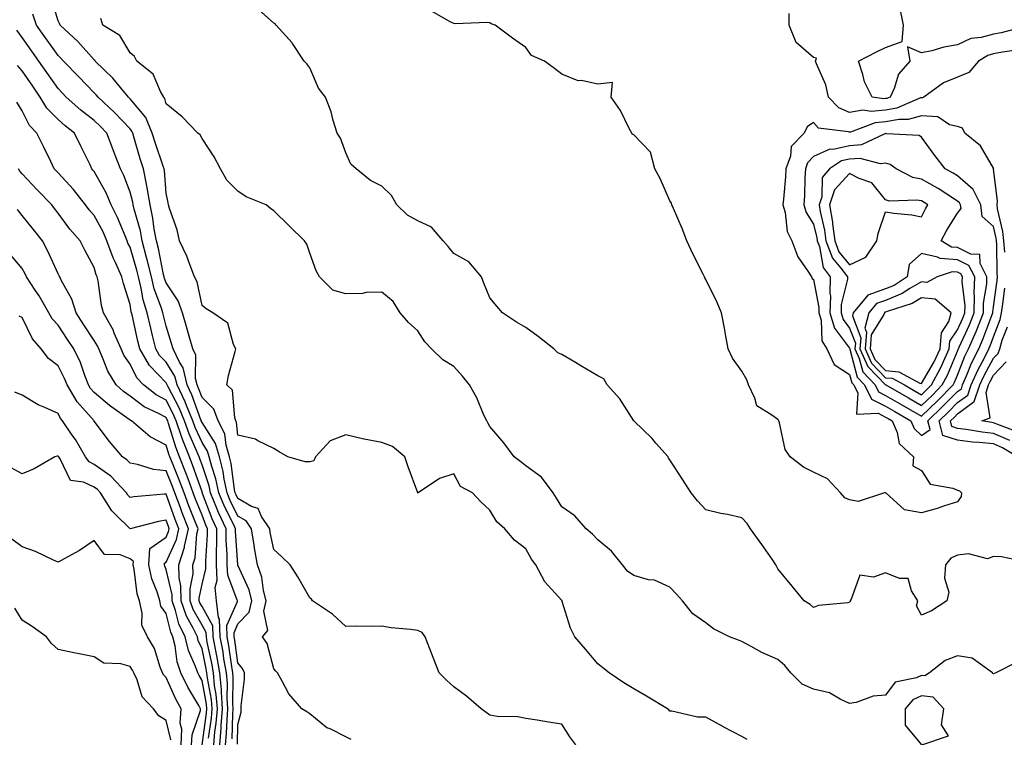
# Model space of a CAD drawing. Units: inches. Extents: x 1016003 to 1018643, y 7226618 to 7229258.
# Drawn here: x 1018217 to 1018491, y 7227214 to 7227413 of the extents above; entities that cross this region are included whole.
import ezdxf

# ---------------------------------------------------------------- set-up
doc = ezdxf.new("R2010")
doc.units = ezdxf.units.IN
doc.header["$MEASUREMENT"] = 0
doc.layers.add('Contour_10167226', color=7, linetype='Continuous', true_color=0x5245bc)

msp = doc.modelspace()

# ---------------------------------------------------------------- linework, layer by layer
at = {"layer": 'Contour_10167226'}
for points in [[(1018419.53, 7227213.4, 3043), (1018418.05, 7227214.26, 3043), (1018413.13, 7227216.84, 3043), (1018413.02, 7227216.9, 3043), (1018408.05, 7227219.62, 3043), (1018405.75, 7227219.62, 3043), (1018398.67, 7227221.3, 3043), (1018398.05, 7227221.31, 3043), (1018397.77, 7227221.65, 3043), (1018397.47, 7227221.92, 3043), (1018391.6, 7227225.47, 3043), (1018388.05, 7227227.45, 3043), (1018385.29, 7227229.15, 3043), (1018381.26, 7227231.92, 3043), (1018379.47, 7227233.33, 3043), (1018378.05, 7227234.44, 3043), (1018374.62, 7227238.5, 3043), (1018371.69, 7227241.92, 3043), (1018370.44, 7227244.3, 3043), (1018368.19, 7227251.78, 3043), (1018368.14, 7227251.92, 3043), (1018368.11, 7227251.98, 3043), (1018368.05, 7227252.06, 3043), (1018363.38, 7227257.25, 3043), (1018360.87, 7227261.92, 3043), (1018359.59, 7227263.46, 3043), (1018358.05, 7227266.37, 3043), (1018354.94, 7227268.81, 3043), (1018352.18, 7227271.92, 3043), (1018349.97, 7227273.85, 3043), (1018348.05, 7227277.1, 3043), (1018345.59, 7227279.46, 3043), (1018343.23, 7227281.92, 3043), (1018339.85, 7227283.72, 3043), (1018338.05, 7227287.23, 3043), (1018334.08, 7227285.9, 3043), (1018328.14, 7227281.92, 3043), (1018328.08, 7227281.9, 3043), (1018328.05, 7227281.88, 3043), (1018328.03, 7227281.9, 3043), (1018328, 7227281.96, 3043), (1018325.33, 7227289.19, 3043), (1018324.4, 7227291.92, 3043), (1018320.95, 7227294.83, 3043), (1018318.05, 7227295.94, 3043), (1018313.09, 7227296.88, 3043), (1018313.02, 7227296.88, 3043), (1018308.05, 7227298.03, 3043), (1018303.63, 7227296.35, 3043), (1018299.62, 7227291.92, 3043), (1018299.12, 7227290.85, 3043), (1018298.05, 7227290.55, 3043), (1018296.71, 7227290.57, 3043), (1018291.88, 7227291.92, 3043), (1018289.49, 7227293.35, 3043), (1018288.05, 7227294.21, 3043), (1018283.54, 7227296.43, 3043), (1018282.95, 7227296.82, 3043), (1018278.05, 7227297.97, 3043), (1018277.68, 7227301.55, 3043), (1018277.48, 7227301.92, 3043), (1018277.14, 7227302.82, 3043), (1018276.57, 7227310.44, 3043), (1018274.98, 7227311.92, 3043), (1018275.39, 7227314.58, 3043), (1018277.31, 7227321.18, 3043), (1018277.45, 7227321.92, 3043), (1018276.83, 7227323.13, 3043), (1018275.24, 7227329.11, 3043), (1018271.07, 7227331.92, 3043), (1018269.16, 7227333.03, 3043), (1018268.05, 7227334.01, 3043), (1018266.73, 7227340.59, 3043), (1018265.97, 7227341.92, 3043), (1018264.63, 7227345.34, 3043), (1018263.86, 7227347.74, 3043), (1018261.8, 7227351.92, 3043), (1018261.1, 7227354.97, 3043), (1018258.99, 7227360.98, 3043), (1018258.72, 7227361.92, 3043), (1018258.62, 7227362.49, 3043), (1018258.05, 7227365.24, 3043), (1018257.6, 7227371.47, 3043), (1018257.51, 7227371.92, 3043), (1018257.25, 7227372.72, 3043), (1018255.09, 7227378.97, 3043), (1018254.19, 7227381.92, 3043), (1018252.39, 7227386.26, 3043), (1018248.05, 7227391.45, 3043), (1018247.83, 7227391.69, 3043), (1018247.58, 7227391.92, 3043), (1018245.4, 7227394.58, 3043), (1018243.31, 7227397.17, 3043), (1018238.39, 7227401.92, 3043), (1018238.26, 7227402.12, 3043), (1018238.05, 7227402.27, 3043), (1018233.5, 7227407.37, 3043), (1018228.6, 7227411.92, 3043), (1018228.46, 7227412.33, 3043), (1018228.05, 7227413.09, 3043), (1018226, 7227419.87, 3043)], [(1018371.99, 7227211.92, 3044), (1018370.3, 7227214.17, 3044), (1018368.05, 7227217.68, 3044), (1018364.31, 7227218.19, 3044), (1018361.17, 7227218.8, 3044), (1018358.05, 7227219.26, 3044), (1018355.84, 7227219.71, 3044), (1018350.13, 7227219.83, 3044), (1018348.05, 7227220.14, 3044), (1018347.01, 7227220.88, 3044), (1018345.67, 7227221.92, 3044), (1018341.59, 7227225.46, 3044), (1018338.05, 7227228.01, 3044), (1018336.03, 7227229.89, 3044), (1018334.01, 7227231.92, 3044), (1018332.29, 7227236.16, 3044), (1018331.36, 7227238.62, 3044), (1018330.07, 7227241.92, 3044), (1018329.21, 7227243.09, 3044), (1018328.05, 7227243.64, 3044), (1018326.03, 7227243.95, 3044), (1018320.58, 7227244.44, 3044), (1018318.05, 7227244.87, 3044), (1018315.21, 7227244.75, 3044), (1018311.01, 7227244.87, 3044), (1018308.05, 7227244.77, 3044), (1018304.32, 7227248.19, 3044), (1018298.77, 7227251.92, 3044), (1018298.5, 7227252.37, 3044), (1018298.05, 7227252.74, 3044), (1018294.72, 7227258.6, 3044), (1018292.51, 7227261.92, 3044), (1018290.24, 7227264.11, 3044), (1018288.05, 7227266.16, 3044), (1018287.03, 7227270.9, 3044), (1018286.87, 7227271.92, 3044), (1018284.63, 7227275.34, 3044), (1018283.68, 7227277.55, 3044), (1018281.82, 7227278.15, 3044), (1018278.05, 7227280.32, 3044), (1018277.51, 7227281.39, 3044), (1018277.3, 7227281.92, 3044), (1018277.09, 7227282.88, 3044), (1018276.19, 7227290.06, 3044), (1018275.72, 7227291.92, 3044), (1018274.75, 7227295.22, 3044), (1018274.43, 7227298.31, 3044), (1018272.58, 7227301.92, 3044), (1018271.35, 7227305.22, 3044), (1018268.05, 7227308.4, 3044), (1018267.11, 7227310.98, 3044), (1018266.66, 7227311.92, 3044), (1018266.23, 7227313.74, 3044), (1018266.3, 7227320.18, 3044), (1018265.49, 7227321.92, 3044), (1018264.47, 7227325.49, 3044), (1018263.87, 7227327.74, 3044), (1018262.61, 7227331.92, 3044), (1018261.42, 7227335.28, 3044), (1018258.05, 7227340.28, 3044), (1018257.61, 7227341.47, 3044), (1018257.5, 7227341.92, 3044), (1018257.34, 7227342.64, 3044), (1018255.93, 7227349.79, 3044), (1018255.37, 7227351.92, 3044), (1018254.76, 7227355.2, 3044), (1018254.41, 7227358.27, 3044), (1018253.61, 7227361.92, 3044), (1018252.84, 7227366.72, 3044), (1018252.7, 7227367.27, 3044), (1018251.79, 7227371.92, 3044), (1018250.87, 7227374.73, 3044), (1018249.14, 7227380.83, 3044), (1018248.81, 7227381.92, 3044), (1018248.59, 7227382.47, 3044), (1018248.05, 7227383.11, 3044), (1018243.75, 7227387.62, 3044), (1018239.15, 7227391.92, 3044), (1018238.66, 7227392.53, 3044), (1018238.05, 7227393.11, 3044), (1018233.71, 7227397.58, 3044), (1018229.55, 7227401.92, 3044), (1018228.84, 7227402.72, 3044), (1018228.05, 7227403.44, 3044), (1018224.51, 7227408.38, 3044), (1018222.03, 7227411.92, 3044), (1018221.03, 7227414.91, 3044)], [(1018497.33, 7227262.64, 3041), (1018490.25, 7227264.11, 3041), (1018488.05, 7227264.24, 3041), (1018486.39, 7227263.58, 3041), (1018481.13, 7227265.01, 3041), (1018478.05, 7227264.58, 3041), (1018476.22, 7227263.74, 3041), (1018474.69, 7227261.92, 3041), (1018474.39, 7227258.27, 3041), (1018475.59, 7227254.38, 3041), (1018475.07, 7227251.92, 3041), (1018470.82, 7227249.15, 3041), (1018468.05, 7227247.97, 3041), (1018466.63, 7227250.51, 3041), (1018467.04, 7227251.92, 3041), (1018465.23, 7227254.75, 3041), (1018464.28, 7227258.15, 3041), (1018461.87, 7227258.11, 3041), (1018458.05, 7227259.75, 3041), (1018454.67, 7227258.54, 3041), (1018450.9, 7227259.07, 3041), (1018448.48, 7227252.35, 3041), (1018448.18, 7227251.92, 3041), (1018448.23, 7227251.74, 3041), (1018448.05, 7227251.53, 3041), (1018447.53, 7227251.41, 3041), (1018439.38, 7227250.59, 3041), (1018438.05, 7227250.08, 3041), (1018437.04, 7227250.9, 3041), (1018435.43, 7227251.92, 3041), (1018432.11, 7227255.98, 3041), (1018428.05, 7227260.83, 3041), (1018427.69, 7227261.57, 3041), (1018427.57, 7227261.92, 3041), (1018426.49, 7227263.48, 3041), (1018423.68, 7227267.56, 3041), (1018420.47, 7227271.92, 3041), (1018419.59, 7227273.46, 3041), (1018418.05, 7227275.03, 3041), (1018414.09, 7227275.87, 3041), (1018412.28, 7227276.16, 3041), (1018408.05, 7227277.21, 3041), (1018405.8, 7227279.67, 3041), (1018403.98, 7227281.92, 3041), (1018401.67, 7227285.55, 3041), (1018398.05, 7227291.1, 3041), (1018397.74, 7227291.61, 3041), (1018397.59, 7227291.92, 3041), (1018394.2, 7227295.77, 3041), (1018393.13, 7227297, 3041), (1018388.09, 7227301.92, 3041), (1018388.08, 7227301.96, 3041), (1018388.05, 7227301.98, 3041), (1018384.18, 7227308.05, 3041), (1018380.67, 7227311.92, 3041), (1018379.71, 7227313.58, 3041), (1018378.05, 7227314.48, 3041), (1018373.35, 7227317.21, 3041), (1018371.87, 7227318.11, 3041), (1018368.05, 7227320.38, 3041), (1018366.97, 7227320.85, 3041), (1018365.85, 7227321.92, 3041), (1018361.52, 7227325.4, 3041), (1018358.05, 7227327.88, 3041), (1018355.44, 7227329.32, 3041), (1018351.56, 7227331.92, 3041), (1018349.96, 7227333.83, 3041), (1018348.05, 7227336.16, 3041), (1018346.35, 7227340.22, 3041), (1018345.76, 7227341.92, 3041), (1018342.22, 7227346.08, 3041), (1018338.05, 7227348.48, 3041), (1018336.49, 7227350.36, 3041), (1018335.12, 7227351.92, 3041), (1018331.85, 7227355.71, 3041), (1018328.05, 7227357.53, 3041), (1018325.2, 7227359.07, 3041), (1018322.18, 7227361.92, 3041), (1018320.73, 7227364.6, 3041), (1018318.05, 7227367.19, 3041), (1018314.87, 7227368.74, 3041), (1018310.86, 7227371.92, 3041), (1018309.37, 7227373.23, 3041), (1018308.05, 7227376.43, 3041), (1018306.58, 7227380.44, 3041), (1018305.65, 7227381.92, 3041), (1018304.54, 7227385.44, 3041), (1018303.95, 7227387.82, 3041), (1018302.35, 7227391.92, 3041), (1018300.47, 7227394.34, 3041), (1018298.05, 7227400.01, 3041), (1018297.22, 7227401.1, 3041), (1018296.46, 7227401.92, 3041), (1018293.18, 7227406.78, 3041), (1018293.08, 7227406.96, 3041), (1018288.69, 7227411.92, 3041), (1018288.35, 7227412.21, 3041), (1018288.05, 7227412.47, 3041), (1018283.78, 7227416.2, 3041)], [(1018491.2, 7227348.78, 3040), (1018490.87, 7227351.92, 3040), (1018490.66, 7227354.54, 3040), (1018489.15, 7227360.81, 3040), (1018489.04, 7227361.92, 3040), (1018489.18, 7227363.05, 3040), (1018488.08, 7227371.9, 3040), (1018488.08, 7227371.92, 3040), (1018488.09, 7227371.96, 3040), (1018488.05, 7227372.12, 3040), (1018484.43, 7227378.31, 3040), (1018480.04, 7227381.92, 3040), (1018479.38, 7227383.25, 3040), (1018478.05, 7227383.76, 3040), (1018475.78, 7227384.19, 3040), (1018472.58, 7227386.45, 3040), (1018468.05, 7227386.65, 3040), (1018464.32, 7227385.65, 3040), (1018461.83, 7227385.69, 3040), (1018458.05, 7227385.06, 3040), (1018455.18, 7227384.79, 3040), (1018448.29, 7227382.15, 3040), (1018448.05, 7227382.12, 3040), (1018447.71, 7227382.27, 3040), (1018439.41, 7227383.29, 3040), (1018438.05, 7227384.85, 3040), (1018436.29, 7227383.68, 3040), (1018435.4, 7227381.92, 3040), (1018431.82, 7227378.15, 3040), (1018431.61, 7227375.49, 3040), (1018430.33, 7227371.92, 3040), (1018430.21, 7227369.77, 3040), (1018429.63, 7227363.5, 3040), (1018429.53, 7227361.92, 3040), (1018430.15, 7227359.83, 3040), (1018430.66, 7227354.54, 3040), (1018431.99, 7227351.92, 3040), (1018433.64, 7227347.51, 3040), (1018436.46, 7227343.52, 3040), (1018437.43, 7227341.92, 3040), (1018437.63, 7227341.49, 3040), (1018438.05, 7227341.2, 3040), (1018439.52, 7227333.4, 3040), (1018439.5, 7227331.92, 3040), (1018440.1, 7227329.87, 3040), (1018440.33, 7227324.21, 3040), (1018441.74, 7227321.92, 3040), (1018443.72, 7227317.6, 3040), (1018448.05, 7227314.83, 3040), (1018448.66, 7227312.53, 3040), (1018449.22, 7227311.92, 3040), (1018450.31, 7227309.67, 3040), (1018449.92, 7227303.8, 3040), (1018455.94, 7227304.03, 3040), (1018458.05, 7227302.97, 3040), (1018458.72, 7227302.58, 3040), (1018459.89, 7227301.92, 3040), (1018461.27, 7227298.7, 3040), (1018461.83, 7227295.69, 3040), (1018465.84, 7227291.92, 3040), (1018465.6, 7227289.48, 3040), (1018468.05, 7227288.15, 3040), (1018470.48, 7227284.34, 3040), (1018476.7, 7227283.27, 3040), (1018478.05, 7227282.64, 3040), (1018478.63, 7227282.49, 3040), (1018479.16, 7227281.92, 3040), (1018479.01, 7227280.96, 3040), (1018478.05, 7227279.44, 3040), (1018474.44, 7227278.31, 3040), (1018472.4, 7227277.56, 3040), (1018468.05, 7227276.39, 3040), (1018463.3, 7227277.17, 3040), (1018458.16, 7227281.92, 3040), (1018458.14, 7227282, 3040), (1018458.05, 7227281.98, 3040), (1018457.99, 7227281.98, 3040), (1018457.74, 7227281.92, 3040), (1018450.47, 7227279.5, 3040), (1018448.05, 7227279.95, 3040), (1018446.71, 7227280.59, 3040), (1018445.49, 7227281.92, 3040), (1018441.93, 7227285.81, 3040), (1018438.05, 7227287.66, 3040), (1018435.24, 7227289.11, 3040), (1018431.53, 7227291.92, 3040), (1018430.1, 7227293.97, 3040), (1018428.54, 7227301.43, 3040), (1018428.35, 7227301.92, 3040), (1018428.26, 7227302.13, 3040), (1018428.05, 7227302.29, 3040), (1018426.41, 7227303.56, 3040), (1018422.22, 7227306.1, 3040), (1018421.74, 7227308.23, 3040), (1018419.92, 7227311.92, 3040), (1018419.44, 7227313.31, 3040), (1018418.05, 7227315.77, 3040), (1018415.51, 7227319.38, 3040), (1018414.28, 7227321.92, 3040), (1018413.46, 7227326.51, 3040), (1018413.36, 7227327.23, 3040), (1018412.44, 7227331.92, 3040), (1018411.18, 7227335.05, 3040), (1018408.05, 7227341.18, 3040), (1018407.8, 7227341.67, 3040), (1018407.67, 7227341.92, 3040), (1018407.31, 7227342.66, 3040), (1018404.45, 7227348.31, 3040), (1018402.84, 7227351.92, 3040), (1018401.54, 7227355.42, 3040), (1018399.07, 7227360.9, 3040), (1018398.65, 7227361.92, 3040), (1018398.53, 7227362.39, 3040), (1018398.05, 7227363.07, 3040), (1018395.38, 7227369.24, 3040), (1018393.93, 7227371.92, 3040), (1018392.73, 7227376.59, 3040), (1018388.05, 7227381.37, 3040), (1018387.74, 7227381.61, 3040), (1018387.48, 7227381.92, 3040), (1018386.8, 7227383.17, 3040), (1018384.34, 7227388.21, 3040), (1018381.77, 7227391.92, 3040), (1018382.1, 7227395.96, 3040), (1018378.05, 7227395.49, 3040), (1018373.49, 7227396.47, 3040), (1018372.58, 7227396.45, 3040), (1018368.05, 7227398.31, 3040), (1018366, 7227399.87, 3040), (1018363.27, 7227401.92, 3040), (1018359.64, 7227403.5, 3040), (1018358.05, 7227405.71, 3040), (1018354.39, 7227408.25, 3040), (1018349.51, 7227411.92, 3040), (1018348.38, 7227412.25, 3040), (1018348.05, 7227412.53, 3040), (1018347.33, 7227412.64, 3040), (1018338.41, 7227412.29, 3040), (1018338.05, 7227412.37, 3040), (1018337.24, 7227412.72, 3040), (1018331.86, 7227415.73, 3040)], [(1018494.98, 7227404.99, 3039), (1018490.51, 7227404.38, 3039), (1018488.05, 7227403.93, 3039), (1018486.48, 7227403.5, 3039), (1018483.91, 7227401.92, 3039), (1018481.22, 7227398.76, 3039), (1018478.05, 7227397.45, 3039), (1018474.14, 7227395.83, 3039), (1018468.64, 7227391.92, 3039), (1018468.26, 7227391.71, 3039), (1018468.05, 7227391.72, 3039), (1018467.78, 7227391.65, 3039), (1018461.17, 7227388.8, 3039), (1018458.05, 7227388.27, 3039), (1018454.03, 7227387.9, 3039), (1018451.72, 7227388.25, 3039), (1018448.05, 7227387.66, 3039), (1018445.02, 7227388.89, 3039), (1018442.22, 7227391.92, 3039), (1018441.45, 7227395.32, 3039), (1018438.87, 7227401.1, 3039), (1018438.6, 7227401.92, 3039), (1018438.84, 7227402.72, 3039), (1018438.05, 7227402.9, 3039), (1018433.21, 7227407.08, 3039), (1018431.28, 7227411.92, 3039), (1018431.29, 7227415.16, 3039)], [(1018497.91, 7227411.78, 3038), (1018490.17, 7227409.79, 3038), (1018488.05, 7227409.4, 3038), (1018484.57, 7227408.44, 3038), (1018481.77, 7227408.21, 3038), (1018478.05, 7227406.43, 3038), (1018474.23, 7227405.75, 3038), (1018470.92, 7227404.79, 3038), (1018468.05, 7227404.17, 3038), (1018464.14, 7227405.83, 3038), (1018464.76, 7227401.92, 3038), (1018461.68, 7227398.29, 3038), (1018460.43, 7227394.3, 3038), (1018459.32, 7227391.92, 3038), (1018458.43, 7227391.53, 3038), (1018458.05, 7227391.47, 3038), (1018457.56, 7227391.43, 3038), (1018454.3, 7227391.92, 3038), (1018452.23, 7227396.1, 3038), (1018451.75, 7227398.21, 3038), (1018450.48, 7227401.92, 3038), (1018455.53, 7227404.44, 3038), (1018458.05, 7227405.71, 3038), (1018462.66, 7227407.31, 3038), (1018462.99, 7227411.92, 3038), (1018462.19, 7227416.06, 3038)], [(1018494.89, 7227235.08, 3042), (1018488.69, 7227231.92, 3042), (1018488.25, 7227231.72, 3042), (1018488.05, 7227231.65, 3042), (1018487.88, 7227231.74, 3042), (1018487.79, 7227231.92, 3042), (1018482.12, 7227235.98, 3042), (1018478.05, 7227236.65, 3042), (1018474.6, 7227235.38, 3042), (1018470.21, 7227231.92, 3042), (1018468.91, 7227231.06, 3042), (1018468.05, 7227231.16, 3042), (1018466.63, 7227230.49, 3042), (1018460.67, 7227229.3, 3042), (1018458.05, 7227225.73, 3042), (1018454.56, 7227225.4, 3042), (1018449.83, 7227223.7, 3042), (1018448.05, 7227223.42, 3042), (1018445.39, 7227224.58, 3042), (1018442.5, 7227226.37, 3042), (1018438.05, 7227227.35, 3042), (1018434.87, 7227228.74, 3042), (1018431.72, 7227231.92, 3042), (1018430.06, 7227233.93, 3042), (1018428.05, 7227235.65, 3042), (1018423.67, 7227237.55, 3042), (1018420.73, 7227239.24, 3042), (1018418.05, 7227240.67, 3042), (1018417.12, 7227240.98, 3042), (1018414.64, 7227241.92, 3042), (1018410.25, 7227244.13, 3042), (1018408.05, 7227245.81, 3042), (1018404.44, 7227248.31, 3042), (1018401.56, 7227251.92, 3042), (1018399.89, 7227253.76, 3042), (1018398.05, 7227255.75, 3042), (1018393.78, 7227257.66, 3042), (1018392.16, 7227257.8, 3042), (1018388.05, 7227258.93, 3042), (1018386.33, 7227260.2, 3042), (1018384.89, 7227261.92, 3042), (1018381.89, 7227265.77, 3042), (1018378.05, 7227268.89, 3042), (1018376.6, 7227270.47, 3042), (1018374.84, 7227271.92, 3042), (1018371.7, 7227275.57, 3042), (1018368.05, 7227278.03, 3042), (1018366.59, 7227280.46, 3042), (1018365.65, 7227281.92, 3042), (1018362.41, 7227286.28, 3042), (1018358.05, 7227289.44, 3042), (1018356.65, 7227290.51, 3042), (1018354.83, 7227291.92, 3042), (1018351.94, 7227295.81, 3042), (1018348.05, 7227300.38, 3042), (1018347.48, 7227301.35, 3042), (1018347.19, 7227301.92, 3042), (1018346.42, 7227303.54, 3042), (1018344.42, 7227308.29, 3042), (1018342.37, 7227311.92, 3042), (1018340.46, 7227314.32, 3042), (1018338.05, 7227317.02, 3042), (1018335.03, 7227318.91, 3042), (1018331.79, 7227321.92, 3042), (1018329.99, 7227323.85, 3042), (1018328.05, 7227326.98, 3042), (1018325.42, 7227329.3, 3042), (1018323.13, 7227331.92, 3042), (1018321.19, 7227335.06, 3042), (1018318.05, 7227337.74, 3042), (1018313.7, 7227337.58, 3042), (1018312.67, 7227337.29, 3042), (1018308.05, 7227337.19, 3042), (1018304.38, 7227338.25, 3042), (1018300.66, 7227341.92, 3042), (1018299.77, 7227343.64, 3042), (1018298.05, 7227348.52, 3042), (1018297.16, 7227351.02, 3042), (1018296.53, 7227351.92, 3042), (1018292.29, 7227356.16, 3042), (1018288.05, 7227360.3, 3042), (1018287.09, 7227360.96, 3042), (1018285.87, 7227361.92, 3042), (1018280.28, 7227364.15, 3042), (1018278.05, 7227365.75, 3042), (1018274.92, 7227368.8, 3042), (1018273.19, 7227371.92, 3042), (1018271.39, 7227375.26, 3042), (1018268.05, 7227380.42, 3042), (1018267.55, 7227381.41, 3042), (1018266.87, 7227381.92, 3042), (1018262.58, 7227386.45, 3042), (1018258.05, 7227390.05, 3042), (1018257.69, 7227391.55, 3042), (1018257.41, 7227391.92, 3042), (1018256.52, 7227393.44, 3042), (1018254.44, 7227398.31, 3042), (1018249.96, 7227401.92, 3042), (1018249.29, 7227403.17, 3042), (1018248.05, 7227404.19, 3042), (1018245.17, 7227409.05, 3042), (1018240.5, 7227411.92, 3042), (1018239.89, 7227413.76, 3042)], [(1018309.5, 7227213.37, 3045), (1018308.05, 7227214.17, 3045), (1018303.65, 7227216.33, 3045), (1018302.78, 7227216.65, 3045), (1018298.05, 7227220.53, 3045), (1018297.21, 7227221.08, 3045), (1018295.84, 7227221.92, 3045), (1018292.17, 7227226.04, 3045), (1018290.35, 7227229.62, 3045), (1018289, 7227231.92, 3045), (1018288.53, 7227232.41, 3045), (1018288.05, 7227232.99, 3045), (1018286.19, 7227240.06, 3045), (1018284.83, 7227241.92, 3045), (1018286.33, 7227243.64, 3045), (1018285.19, 7227249.07, 3045), (1018285.86, 7227251.92, 3045), (1018285.13, 7227254.83, 3045), (1018284.66, 7227258.54, 3045), (1018283.5, 7227261.92, 3045), (1018282.67, 7227266.53, 3045), (1018282.55, 7227267.43, 3045), (1018281.8, 7227271.92, 3045), (1018280.32, 7227274.19, 3045), (1018278.05, 7227275.49, 3045), (1018275.9, 7227279.77, 3045), (1018275, 7227281.92, 3045), (1018274.2, 7227285.77, 3045), (1018273.95, 7227287.82, 3045), (1018272.89, 7227291.92, 3045), (1018271.79, 7227295.67, 3045), (1018268.05, 7227301.51, 3045), (1018267.92, 7227301.78, 3045), (1018267.87, 7227301.92, 3045), (1018267.76, 7227302.21, 3045), (1018265.25, 7227309.13, 3045), (1018263.89, 7227311.92, 3045), (1018262.77, 7227316.65, 3045), (1018261.76, 7227318.21, 3045), (1018260.03, 7227321.92, 3045), (1018259.58, 7227323.46, 3045), (1018258.05, 7227328.23, 3045), (1018257.31, 7227331.18, 3045), (1018257.13, 7227331.92, 3045), (1018256.75, 7227333.23, 3045), (1018254.76, 7227338.64, 3045), (1018253.97, 7227341.92, 3045), (1018252.84, 7227346.71, 3045), (1018252.65, 7227347.33, 3045), (1018251.44, 7227351.92, 3045), (1018250.91, 7227354.77, 3045), (1018249.2, 7227360.77, 3045), (1018248.95, 7227361.92, 3045), (1018248.83, 7227362.7, 3045), (1018248.05, 7227365.51, 3045), (1018246.28, 7227370.14, 3045), (1018245.36, 7227371.92, 3045), (1018243.71, 7227376.26, 3045), (1018243.34, 7227377.21, 3045), (1018241.59, 7227381.92, 3045), (1018239.86, 7227383.74, 3045), (1018238.05, 7227385.44, 3045), (1018234.41, 7227388.29, 3045), (1018230.33, 7227391.92, 3045), (1018229.2, 7227393.07, 3045), (1018228.05, 7227394.28, 3045), (1018224.88, 7227398.76, 3045), (1018222.7, 7227401.92, 3045), (1018220.76, 7227404.63, 3045), (1018218.05, 7227408.5, 3045), (1018216.59, 7227410.46, 3045)], [(1018277.89, 7227212.08, 3046), (1018278.05, 7227217.56, 3046), (1018278.97, 7227221, 3046), (1018278.91, 7227221.92, 3046), (1018278.91, 7227222.78, 3046), (1018279.82, 7227230.16, 3046), (1018279.83, 7227231.92, 3046), (1018279.3, 7227233.17, 3046), (1018278.05, 7227234.71, 3046), (1018277.16, 7227241.04, 3046), (1018277.01, 7227241.92, 3046), (1018276.96, 7227243.01, 3046), (1018278.05, 7227245.49, 3046), (1018281.17, 7227248.8, 3046), (1018281.9, 7227251.92, 3046), (1018281.14, 7227255.01, 3046), (1018278.05, 7227261.84, 3046), (1018278.03, 7227261.9, 3046), (1018278.03, 7227261.94, 3046), (1018277.38, 7227271.26, 3046), (1018277.38, 7227271.92, 3046), (1018276.78, 7227273.19, 3046), (1018274.28, 7227278.15, 3046), (1018272.72, 7227281.92, 3046), (1018271.92, 7227285.79, 3046), (1018270.76, 7227289.21, 3046), (1018270.06, 7227291.92, 3046), (1018269.6, 7227293.48, 3046), (1018268.05, 7227295.9, 3046), (1018266.18, 7227300.05, 3046), (1018265.53, 7227301.92, 3046), (1018263.77, 7227306.2, 3046), (1018263.39, 7227307.25, 3046), (1018261.11, 7227311.92, 3046), (1018260.52, 7227314.4, 3046), (1018258.05, 7227318.25, 3046), (1018256.26, 7227320.14, 3046), (1018255.2, 7227321.92, 3046), (1018254.3, 7227325.67, 3046), (1018253.79, 7227327.66, 3046), (1018252.81, 7227331.92, 3046), (1018251.72, 7227335.59, 3046), (1018251.18, 7227338.78, 3046), (1018250.42, 7227341.92, 3046), (1018249.97, 7227343.83, 3046), (1018248.05, 7227350.2, 3046), (1018247.47, 7227351.35, 3046), (1018247.27, 7227351.92, 3046), (1018246.65, 7227353.31, 3046), (1018244.58, 7227358.46, 3046), (1018242.83, 7227361.92, 3046), (1018241.39, 7227365.26, 3046), (1018238.05, 7227371.24, 3046), (1018237.75, 7227371.63, 3046), (1018237.47, 7227371.92, 3046), (1018236.92, 7227373.05, 3046), (1018234.36, 7227378.23, 3046), (1018232.59, 7227381.92, 3046), (1018230.02, 7227383.89, 3046), (1018228.05, 7227385.63, 3046), (1018224.96, 7227388.83, 3046), (1018223.11, 7227391.92, 3046), (1018221.01, 7227394.89, 3046), (1018218.05, 7227399.22, 3046), (1018216.8, 7227400.67, 3046)], [(1018276.39, 7227213.58, 3047), (1018276.59, 7227220.46, 3047), (1018276.7, 7227221.92, 3047), (1018276.59, 7227223.37, 3047), (1018276.75, 7227230.61, 3047), (1018276.62, 7227231.92, 3047), (1018276.33, 7227233.64, 3047), (1018275.52, 7227239.4, 3047), (1018275.06, 7227241.92, 3047), (1018274.94, 7227245.03, 3047), (1018277.9, 7227251.76, 3047), (1018277.88, 7227251.92, 3047), (1018277.86, 7227252.1, 3047), (1018275.19, 7227259.05, 3047), (1018275.04, 7227261.92, 3047), (1018275.04, 7227264.93, 3047), (1018274.79, 7227268.66, 3047), (1018274.79, 7227271.92, 3047), (1018272.63, 7227276.51, 3047), (1018272.12, 7227277.86, 3047), (1018270.43, 7227281.92, 3047), (1018270.02, 7227283.89, 3047), (1018268.05, 7227289.73, 3047), (1018267.48, 7227291.35, 3047), (1018267.26, 7227291.92, 3047), (1018266.73, 7227293.25, 3047), (1018264.45, 7227298.33, 3047), (1018263.2, 7227301.92, 3047), (1018261.69, 7227305.55, 3047), (1018258.61, 7227311.35, 3047), (1018258.33, 7227311.92, 3047), (1018258.28, 7227312.15, 3047), (1018258.05, 7227312.51, 3047), (1018253.47, 7227317.35, 3047), (1018250.74, 7227321.92, 3047), (1018250.22, 7227324.09, 3047), (1018248.62, 7227331.35, 3047), (1018248.48, 7227331.92, 3047), (1018248.38, 7227332.25, 3047), (1018248.05, 7227334.24, 3047), (1018246.19, 7227340.06, 3047), (1018245.79, 7227341.92, 3047), (1018243.98, 7227345.98, 3047), (1018243.36, 7227347.23, 3047), (1018241.64, 7227351.92, 3047), (1018240.55, 7227354.42, 3047), (1018238.05, 7227359.01, 3047), (1018236.68, 7227360.55, 3047), (1018235.67, 7227361.92, 3047), (1018232.31, 7227366.18, 3047), (1018228.05, 7227370.81, 3047), (1018227.5, 7227371.37, 3047), (1018226.99, 7227371.92, 3047), (1018226, 7227373.97, 3047), (1018224.11, 7227377.97, 3047), (1018222.12, 7227381.92, 3047), (1018220.13, 7227384.01, 3047), (1018218.05, 7227388.09, 3047), (1018216.6, 7227390.47, 3047)], [(1018274.61, 7227211.92, 3048), (1018274.9, 7227215.08, 3048), (1018275, 7227218.87, 3048), (1018275.25, 7227221.92, 3048), (1018275.01, 7227224.95, 3048), (1018275.1, 7227228.97, 3048), (1018274.82, 7227231.92, 3048), (1018274.16, 7227235.81, 3048), (1018273.89, 7227237.76, 3048), (1018273.13, 7227241.92, 3048), (1018272.93, 7227246.8, 3048), (1018272.64, 7227247.33, 3048), (1018272.08, 7227251.92, 3048), (1018271.73, 7227255.61, 3048), (1018272.27, 7227257.7, 3048), (1018272.06, 7227261.92, 3048), (1018272.06, 7227265.92, 3048), (1018272.19, 7227267.78, 3048), (1018272.19, 7227271.92, 3048), (1018270.86, 7227274.73, 3048), (1018268.22, 7227281.76, 3048), (1018268.15, 7227281.92, 3048), (1018268.13, 7227282, 3048), (1018268.05, 7227282.23, 3048), (1018265.53, 7227289.4, 3048), (1018264.54, 7227291.92, 3048), (1018262.68, 7227296.55, 3048), (1018262.36, 7227297.62, 3048), (1018260.85, 7227301.92, 3048), (1018260.03, 7227303.91, 3048), (1018258.05, 7227307.64, 3048), (1018255.28, 7227309.15, 3048), (1018251.79, 7227311.92, 3048), (1018249.98, 7227313.85, 3048), (1018248.05, 7227317.66, 3048), (1018246.34, 7227320.22, 3048), (1018245.57, 7227321.92, 3048), (1018243.68, 7227326.28, 3048), (1018243.35, 7227327.23, 3048), (1018240.7, 7227331.92, 3048), (1018240.16, 7227334.03, 3048), (1018239.16, 7227340.81, 3048), (1018238.93, 7227341.92, 3048), (1018238.66, 7227342.53, 3048), (1018238.05, 7227344.54, 3048), (1018235.49, 7227349.36, 3048), (1018234.17, 7227351.92, 3048), (1018231.31, 7227355.18, 3048), (1018228.05, 7227359.69, 3048), (1018227.08, 7227360.96, 3048), (1018226.31, 7227361.92, 3048), (1018222.22, 7227366.1, 3048), (1018218.05, 7227370.59, 3048), (1018217.46, 7227371.33, 3048), (1018217.06, 7227371.92, 3048)], [(1018272.97, 7227211.92, 3049), (1018273.39, 7227216.57, 3049), (1018273.41, 7227217.29, 3049), (1018273.78, 7227221.92, 3049), (1018273.43, 7227226.53, 3049), (1018273.45, 7227227.31, 3049), (1018273.01, 7227231.92, 3049), (1018272.3, 7227236.16, 3049), (1018271.89, 7227238.07, 3049), (1018271.19, 7227241.92, 3049), (1018271.08, 7227244.95, 3049), (1018268.05, 7227250.34, 3049), (1018267.48, 7227251.35, 3049), (1018267.29, 7227251.92, 3049), (1018267.28, 7227252.7, 3049), (1018268.05, 7227256.59, 3049), (1018269.13, 7227260.83, 3049), (1018269.09, 7227261.92, 3049), (1018269.09, 7227262.96, 3049), (1018269.59, 7227270.38, 3049), (1018269.59, 7227271.92, 3049), (1018269.1, 7227272.97, 3049), (1018268.05, 7227275.75, 3049), (1018266.27, 7227280.14, 3049), (1018265.6, 7227281.92, 3049), (1018264.16, 7227285.81, 3049), (1018263.59, 7227287.45, 3049), (1018261.83, 7227291.92, 3049), (1018260.75, 7227294.62, 3049), (1018258.75, 7227301.22, 3049), (1018258.51, 7227301.92, 3049), (1018258.37, 7227302.25, 3049), (1018258.05, 7227302.86, 3049), (1018256, 7227303.97, 3049), (1018251.99, 7227305.85, 3049), (1018248.05, 7227308.83, 3049), (1018246.25, 7227310.12, 3049), (1018244.18, 7227311.92, 3049), (1018241.86, 7227315.73, 3049), (1018240.43, 7227319.54, 3049), (1018239.35, 7227321.92, 3049), (1018238.96, 7227322.82, 3049), (1018238.05, 7227324.28, 3049), (1018235.06, 7227328.93, 3049), (1018233.06, 7227331.92, 3049), (1018231.89, 7227335.75, 3049), (1018228.91, 7227341.06, 3049), (1018228.52, 7227341.92, 3049), (1018228.35, 7227342.23, 3049), (1018228.05, 7227342.82, 3049), (1018225.21, 7227349.07, 3049), (1018223.67, 7227351.92, 3049), (1018221.23, 7227355.1, 3049), (1018218.05, 7227359.03, 3049), (1018216.75, 7227360.63, 3049)], [(1018271.34, 7227211.92, 3050), (1018271.66, 7227215.53, 3050), (1018272.01, 7227217.96, 3050), (1018272.33, 7227221.92, 3050), (1018272.02, 7227225.88, 3050), (1018271.54, 7227228.42, 3050), (1018271.2, 7227231.92, 3050), (1018270.76, 7227234.62, 3050), (1018269.52, 7227240.44, 3050), (1018269.26, 7227241.92, 3050), (1018269.21, 7227243.09, 3050), (1018268.05, 7227245.16, 3050), (1018265.63, 7227249.5, 3050), (1018264.79, 7227251.92, 3050), (1018264.73, 7227255.24, 3050), (1018265.56, 7227259.42, 3050), (1018265.48, 7227261.92, 3050), (1018266.13, 7227263.85, 3050), (1018266.65, 7227270.53, 3050), (1018266.97, 7227271.92, 3050), (1018266.27, 7227273.7, 3050), (1018264.41, 7227278.29, 3050), (1018263.05, 7227281.92, 3050), (1018261.7, 7227285.57, 3050), (1018259.81, 7227290.16, 3050), (1018259.11, 7227291.92, 3050), (1018258.81, 7227292.68, 3050), (1018258.05, 7227295.2, 3050), (1018253.66, 7227297.53, 3050), (1018248.49, 7227301.92, 3050), (1018248.19, 7227302.06, 3050), (1018248.05, 7227302.17, 3050), (1018247.16, 7227302.82, 3050), (1018242.32, 7227306.18, 3050), (1018238.05, 7227309.83, 3050), (1018237.06, 7227310.94, 3050), (1018236.49, 7227311.92, 3050), (1018235.46, 7227314.5, 3050), (1018234.24, 7227318.11, 3050), (1018232.42, 7227321.92, 3050), (1018230.71, 7227324.58, 3050), (1018228.05, 7227328.48, 3050), (1018226.43, 7227330.3, 3050), (1018225.5, 7227331.92, 3050), (1018222.79, 7227336.67, 3050), (1018221.67, 7227338.29, 3050), (1018219.29, 7227341.92, 3050), (1018218.88, 7227342.76, 3050), (1018218.05, 7227344.24, 3050), (1018214.53, 7227348.4, 3050)], [(1018494.75, 7227291.92, 3040), (1018490.55, 7227294.42, 3040), (1018488.05, 7227295.51, 3040), (1018484.02, 7227295.96, 3040), (1018482.2, 7227296.06, 3040), (1018478.05, 7227296.57, 3040), (1018474, 7227297.86, 3040), (1018472.94, 7227301.92, 3040), (1018475.53, 7227304.44, 3040), (1018478.05, 7227307, 3040), (1018480.89, 7227309.07, 3040), (1018481.87, 7227311.92, 3040), (1018483.74, 7227316.24, 3040), (1018485.43, 7227319.3, 3040), (1018486.77, 7227321.92, 3040), (1018487.15, 7227322.82, 3040), (1018488.05, 7227325.26, 3040), (1018489.88, 7227330.1, 3040), (1018490.25, 7227331.92, 3040), (1018490.61, 7227334.48, 3040), (1018491.19, 7227338.78, 3040)], [(1018269.87, 7227213.74, 3051), (1018270.66, 7227219.32, 3051), (1018270.86, 7227221.92, 3051), (1018270.67, 7227224.54, 3051), (1018269.54, 7227230.42, 3051), (1018269.41, 7227231.92, 3051), (1018269.2, 7227233.07, 3051), (1018268.05, 7227238.58, 3051), (1018267.02, 7227240.88, 3051), (1018266.77, 7227241.92, 3051), (1018265.61, 7227244.36, 3051), (1018263.78, 7227247.64, 3051), (1018262.28, 7227251.92, 3051), (1018262.21, 7227256.08, 3051), (1018261.66, 7227258.31, 3051), (1018261.57, 7227261.92, 3051), (1018263.18, 7227266.8, 3051), (1018263.2, 7227267.08, 3051), (1018264.29, 7227271.92, 3051), (1018262.53, 7227276.41, 3051), (1018261.96, 7227278.01, 3051), (1018260.49, 7227281.92, 3051), (1018259.84, 7227283.7, 3051), (1018258.05, 7227288.03, 3051), (1018254.53, 7227288.4, 3051), (1018250.14, 7227289.83, 3051), (1018248.05, 7227290.16, 3051), (1018247.2, 7227291.08, 3051), (1018245.91, 7227291.92, 3051), (1018242.31, 7227296.18, 3051), (1018238.12, 7227301.84, 3051), (1018238.07, 7227301.92, 3051), (1018238.05, 7227301.94, 3051), (1018233.34, 7227307.21, 3051), (1018230.59, 7227311.92, 3051), (1018229.87, 7227313.74, 3051), (1018228.05, 7227317.19, 3051), (1018225.36, 7227319.24, 3051), (1018223.36, 7227321.92, 3051), (1018220.89, 7227324.75, 3051), (1018218.05, 7227330.69, 3051), (1018217.19, 7227331.06, 3051)], [(1018492.6, 7227296.47, 3039), (1018488.05, 7227298.46, 3039), (1018484.92, 7227298.8, 3039), (1018480.41, 7227299.56, 3039), (1018478.05, 7227299.83, 3039), (1018476.48, 7227300.34, 3039), (1018476.07, 7227301.92, 3039), (1018477.07, 7227302.9, 3039), (1018478.05, 7227303.89, 3039), (1018482.69, 7227307.27, 3039), (1018484.27, 7227311.92, 3039), (1018485.41, 7227314.56, 3039), (1018488.05, 7227319.34, 3039), (1018489.31, 7227320.67, 3039), (1018489.83, 7227321.92, 3039), (1018490.49, 7227324.36, 3039), (1018491.9, 7227328.07, 3039)], [(1018494.9, 7227298.76, 3038), (1018488.97, 7227301, 3038), (1018488.05, 7227301.41, 3038), (1018487.58, 7227301.45, 3038), (1018484.8, 7227301.92, 3038), (1018487.15, 7227302.82, 3038), (1018485.97, 7227309.83, 3038), (1018486.67, 7227311.92, 3038), (1018487.09, 7227312.88, 3038), (1018488.05, 7227314.62, 3038), (1018491.6, 7227318.37, 3038)], [(1018268.07, 7227211.94, 3052), (1018269.3, 7227220.67, 3052), (1018269.41, 7227221.92, 3052), (1018269.31, 7227223.17, 3052), (1018268.05, 7227229.79, 3052), (1018267.26, 7227231.14, 3052), (1018266.88, 7227231.92, 3052), (1018266.27, 7227233.7, 3052), (1018264.29, 7227238.15, 3052), (1018263.36, 7227241.92, 3052), (1018261.64, 7227245.51, 3052), (1018260.71, 7227249.26, 3052), (1018259.78, 7227251.92, 3052), (1018259.75, 7227253.62, 3052), (1018258.05, 7227260.61, 3052), (1018257.68, 7227261.55, 3052), (1018257.6, 7227261.92, 3052), (1018257.62, 7227262.35, 3052), (1018258.05, 7227262.64, 3052), (1018260.96, 7227269.01, 3052), (1018261.62, 7227271.92, 3052), (1018260.62, 7227274.48, 3052), (1018258.05, 7227281.61, 3052), (1018257.67, 7227281.55, 3052), (1018249.09, 7227280.87, 3052), (1018248.05, 7227280.67, 3052), (1018247.42, 7227281.3, 3052), (1018247.02, 7227281.92, 3052), (1018242.68, 7227286.55, 3052), (1018238.05, 7227289.85, 3052), (1018236.64, 7227290.51, 3052), (1018235.63, 7227291.92, 3052), (1018232.86, 7227296.74, 3052), (1018231.99, 7227297.99, 3052), (1018229.32, 7227301.92, 3052), (1018228.72, 7227302.6, 3052), (1018228.05, 7227303.95, 3052), (1018224.33, 7227305.65, 3052), (1018222.47, 7227306.35, 3052), (1018218.05, 7227309.03, 3052), (1018215.99, 7227309.87, 3052)], [(1018265.17, 7227211.92, 3053), (1018265.28, 7227214.69, 3053), (1018267.63, 7227221.49, 3053), (1018267.66, 7227221.92, 3053), (1018267.15, 7227222.82, 3053), (1018264.1, 7227227.97, 3053), (1018262.18, 7227231.92, 3053), (1018261.14, 7227235.01, 3053), (1018260.58, 7227239.4, 3053), (1018259.95, 7227241.92, 3053), (1018259.34, 7227243.21, 3053), (1018258.05, 7227248.37, 3053), (1018256.63, 7227250.49, 3053), (1018256.3, 7227251.92, 3053), (1018255.57, 7227254.4, 3053), (1018254.15, 7227258.03, 3053), (1018253.27, 7227261.92, 3053), (1018253.51, 7227266.47, 3053), (1018258.05, 7227269.6, 3053), (1018258.78, 7227271.2, 3053), (1018258.95, 7227271.92, 3053), (1018258.69, 7227272.56, 3053), (1018258.05, 7227274.34, 3053), (1018255.95, 7227274.01, 3053), (1018248.08, 7227271.96, 3053), (1018248.05, 7227271.94, 3053), (1018244.05, 7227275.92, 3053), (1018243.03, 7227276.94, 3053), (1018239.84, 7227281.92, 3053), (1018238.97, 7227282.84, 3053), (1018238.05, 7227283.5, 3053), (1018235.08, 7227284.89, 3053), (1018231.48, 7227285.34, 3053), (1018228.6, 7227291.37, 3053), (1018228.21, 7227291.92, 3053), (1018228.15, 7227292.02, 3053), (1018228.05, 7227292.15, 3053), (1018227.81, 7227292.15, 3053), (1018227.15, 7227291.92, 3053), (1018221.38, 7227288.58, 3053), (1018218.05, 7227287.25, 3053), (1018215.04, 7227288.91, 3053)], [(1018262.26, 7227211.92, 3054), (1018262.42, 7227216.3, 3054), (1018262, 7227217.97, 3054), (1018262.27, 7227221.92, 3054), (1018260.76, 7227224.62, 3054), (1018258.05, 7227230.61, 3054), (1018257.41, 7227231.28, 3054), (1018257.1, 7227231.92, 3054), (1018256.42, 7227233.54, 3054), (1018254.84, 7227238.72, 3054), (1018252.88, 7227241.92, 3054), (1018251.31, 7227245.18, 3054), (1018251.43, 7227248.54, 3054), (1018250.64, 7227251.92, 3054), (1018250.05, 7227253.91, 3054), (1018249.21, 7227260.77, 3054), (1018248.95, 7227261.92, 3054), (1018249, 7227262.86, 3054), (1018248.05, 7227263.64, 3054), (1018245.29, 7227264.69, 3054), (1018240.96, 7227264.83, 3054), (1018238.05, 7227268.66, 3054), (1018234.04, 7227265.94, 3054), (1018229.76, 7227263.64, 3054), (1018228.05, 7227262.64, 3054), (1018226.77, 7227263.21, 3054), (1018221.77, 7227265.63, 3054), (1018218.05, 7227266.94, 3054), (1018215.21, 7227269.07, 3054)], [(1018259.39, 7227213.27, 3055), (1018258.05, 7227218.64, 3055), (1018256.06, 7227219.93, 3055), (1018254.53, 7227221.92, 3055), (1018251.38, 7227225.24, 3055), (1018249.99, 7227229.99, 3055), (1018249.08, 7227231.92, 3055), (1018248.77, 7227232.64, 3055), (1018248.05, 7227233.72, 3055), (1018245.51, 7227234.46, 3055), (1018240.76, 7227234.63, 3055), (1018238.05, 7227236.35, 3055), (1018233.43, 7227237.31, 3055), (1018232.47, 7227237.49, 3055), (1018228.05, 7227238.4, 3055), (1018226.22, 7227240.08, 3055), (1018224.82, 7227241.92, 3055), (1018220.88, 7227244.75, 3055), (1018218.05, 7227246.55, 3055), (1018215.99, 7227249.85, 3055)], [(1018468.15, 7227211.92, 3043), (1018475.54, 7227214.44, 3043), (1018473.58, 7227217.45, 3043), (1018474.19, 7227221.92, 3043), (1018471.28, 7227225.14, 3043), (1018468.05, 7227225.53, 3043), (1018465.59, 7227224.38, 3043), (1018463.51, 7227221.92, 3043), (1018463.52, 7227217.39, 3043), (1018468.01, 7227211.96, 3043)]]:
    msp.add_polyline3d(points, dxfattribs=at)
for points in [[(1018468.05, 7227297.86, 3041), (1018470.44, 7227299.54, 3041), (1018469.82, 7227301.92, 3041), (1018473.99, 7227305.98, 3041), (1018478.05, 7227310.1, 3041), (1018479.1, 7227310.87, 3041), (1018479.46, 7227311.92, 3041), (1018480.54, 7227314.42, 3041), (1018481.96, 7227318.01, 3041), (1018483.95, 7227321.92, 3041), (1018485.19, 7227324.79, 3041), (1018487.64, 7227331.51, 3041), (1018487.81, 7227331.92, 3041), (1018487.81, 7227332.15, 3041), (1018488.05, 7227333.62, 3041), (1018489.05, 7227340.92, 3041), (1018489.19, 7227341.92, 3041), (1018489.07, 7227342.94, 3041), (1018488.98, 7227350.98, 3041), (1018488.88, 7227351.92, 3041), (1018488.82, 7227352.7, 3041), (1018488.05, 7227355.92, 3041), (1018484.85, 7227358.72, 3041), (1018484.51, 7227361.92, 3041), (1018482.36, 7227366.22, 3041), (1018478.05, 7227369.99, 3041), (1018476.87, 7227370.75, 3041), (1018474.61, 7227371.92, 3041), (1018471.76, 7227375.63, 3041), (1018468.05, 7227380.79, 3041), (1018467.35, 7227381.22, 3041), (1018458.3, 7227381.67, 3041), (1018458.05, 7227381.74, 3041), (1018457.84, 7227381.71, 3041), (1018451.37, 7227378.6, 3041), (1018448.05, 7227378.35, 3041), (1018443.51, 7227377.37, 3041), (1018442.52, 7227377.45, 3041), (1018438.05, 7227375.36, 3041), (1018436.35, 7227373.62, 3041), (1018435.74, 7227371.92, 3041), (1018435.6, 7227369.48, 3041), (1018435.48, 7227364.48, 3041), (1018435.34, 7227361.92, 3041), (1018435.94, 7227359.81, 3041), (1018438.05, 7227356.55, 3041), (1018438.92, 7227352.8, 3041), (1018439.04, 7227351.92, 3041), (1018439.64, 7227350.34, 3041), (1018440.69, 7227344.56, 3041), (1018442.66, 7227341.92, 3041), (1018442.51, 7227337.45, 3041), (1018442.69, 7227336.55, 3041), (1018442.59, 7227331.92, 3041), (1018443.83, 7227327.7, 3041), (1018448.05, 7227322.12, 3041), (1018448.11, 7227321.98, 3041), (1018448.1, 7227321.92, 3041), (1018448.14, 7227321.82, 3041), (1018450.17, 7227314.05, 3041), (1018452.19, 7227311.92, 3041), (1018454.09, 7227307.96, 3041), (1018458.05, 7227305.98, 3041), (1018460.62, 7227304.5, 3041), (1018465.1, 7227301.92, 3041), (1018465.98, 7227299.85, 3041)], [(1018468.05, 7227303.21, 3042), (1018472.46, 7227307.51, 3042), (1018476.81, 7227311.92, 3042), (1018477.24, 7227312.72, 3042), (1018478.05, 7227314.67, 3042), (1018480.08, 7227319.89, 3042), (1018481.13, 7227321.92, 3042), (1018483.22, 7227326.74, 3042), (1018483.41, 7227327.27, 3042), (1018485.24, 7227331.92, 3042), (1018485.3, 7227334.67, 3042), (1018486.17, 7227340.05, 3042), (1018486.22, 7227341.92, 3042), (1018484.35, 7227345.63, 3042), (1018484.27, 7227348.13, 3042), (1018481.74, 7227348.23, 3042), (1018478.05, 7227350.1, 3042), (1018476.37, 7227350.24, 3042), (1018473.45, 7227351.92, 3042), (1018475.06, 7227354.91, 3042), (1018478.05, 7227359.69, 3042), (1018479.01, 7227360.96, 3042), (1018478.91, 7227361.92, 3042), (1018478.62, 7227362.49, 3042), (1018478.05, 7227362.99, 3042), (1018475.07, 7227364.91, 3042), (1018472.65, 7227366.51, 3042), (1018468.05, 7227369.07, 3042), (1018465.65, 7227369.52, 3042), (1018461.03, 7227371.92, 3042), (1018459.31, 7227373.19, 3042), (1018458.05, 7227373.56, 3042), (1018456.64, 7227373.33, 3042), (1018451, 7227374.87, 3042), (1018448.05, 7227374.65, 3042), (1018445.8, 7227374.17, 3042), (1018442.42, 7227371.92, 3042), (1018440.42, 7227369.56, 3042), (1018440.33, 7227364.21, 3042), (1018439.59, 7227361.92, 3042), (1018439.89, 7227360.08, 3042), (1018441.08, 7227354.95, 3042), (1018441.48, 7227351.92, 3042), (1018443.29, 7227347.15, 3042), (1018445.64, 7227344.34, 3042), (1018447.44, 7227341.92, 3042), (1018447.42, 7227341.3, 3042), (1018445.74, 7227334.24, 3042), (1018445.69, 7227331.92, 3042), (1018446.22, 7227330.08, 3042), (1018448.05, 7227327.68, 3042), (1018449.64, 7227323.52, 3042), (1018449.51, 7227321.92, 3042), (1018450.73, 7227319.24, 3042), (1018451.69, 7227315.55, 3042), (1018455.15, 7227311.92, 3042), (1018456.09, 7227309.97, 3042), (1018458.05, 7227308.99, 3042), (1018462.52, 7227306.39, 3042), (1018465.01, 7227304.97, 3042)], [(1018448.05, 7227345.32, 3043), (1018452.53, 7227347.43, 3043), (1018455.59, 7227351.92, 3043), (1018456, 7227353.97, 3043), (1018458.05, 7227359.99, 3043), (1018460.36, 7227359.62, 3043), (1018465.34, 7227359.21, 3043), (1018468.05, 7227358.66, 3043), (1018469.15, 7227360.81, 3043), (1018469.83, 7227361.92, 3043), (1018468.76, 7227362.62, 3043), (1018468.05, 7227363.03, 3043), (1018466.69, 7227363.29, 3043), (1018459.11, 7227362.97, 3043), (1018458.05, 7227363.35, 3043), (1018454.21, 7227368.09, 3043), (1018450.66, 7227369.32, 3043), (1018448.05, 7227370.71, 3043), (1018443.85, 7227366.12, 3043), (1018442.5, 7227361.92, 3043), (1018443.26, 7227357.13, 3043), (1018443.28, 7227356.69, 3043), (1018443.92, 7227351.92, 3043), (1018445.06, 7227348.93, 3043)], [(1018468.05, 7227306.2, 3043), (1018470.95, 7227309.01, 3043), (1018473.81, 7227311.92, 3043), (1018475.3, 7227314.67, 3043), (1018478.05, 7227321.33, 3043), (1018478.22, 7227321.76, 3043), (1018478.3, 7227321.92, 3043), (1018478.49, 7227322.37, 3043), (1018481.37, 7227328.6, 3043), (1018482.67, 7227331.92, 3043), (1018482.77, 7227336.63, 3043), (1018482.69, 7227337.29, 3043), (1018482.81, 7227341.92, 3043), (1018481.2, 7227345.08, 3043), (1018478.05, 7227346.69, 3043), (1018473.2, 7227347.06, 3043), (1018472.52, 7227347.45, 3043), (1018468.05, 7227348.4, 3043), (1018464.62, 7227345.34, 3043), (1018464.06, 7227341.92, 3043), (1018460.41, 7227339.56, 3043), (1018458.05, 7227338.58, 3043), (1018453.1, 7227336.88, 3043), (1018449.07, 7227331.92, 3043), (1018448.86, 7227331.1, 3043), (1018451.18, 7227325.05, 3043), (1018450.92, 7227321.92, 3043), (1018453.15, 7227317.02, 3043), (1018458.05, 7227311.96, 3043), (1018458.09, 7227311.96, 3043), (1018458.16, 7227311.92, 3043), (1018464.42, 7227308.29, 3043)], [(1018468.05, 7227309.17, 3044), (1018469.45, 7227310.53, 3044), (1018470.81, 7227311.92, 3044), (1018473.35, 7227316.61, 3044), (1018473.78, 7227317.64, 3044), (1018475.74, 7227321.92, 3044), (1018475.9, 7227324.07, 3044), (1018478.05, 7227327.23, 3044), (1018479.52, 7227330.44, 3044), (1018480.11, 7227331.92, 3044), (1018480.15, 7227334.01, 3044), (1018479.36, 7227340.61, 3044), (1018479.39, 7227341.92, 3044), (1018478.94, 7227342.8, 3044), (1018478.05, 7227343.27, 3044), (1018476.59, 7227343.37, 3044), (1018472.42, 7227341.92, 3044), (1018469.55, 7227340.42, 3044), (1018468.05, 7227340.55, 3044), (1018464.81, 7227338.68, 3044), (1018462.68, 7227337.29, 3044), (1018458.05, 7227335.38, 3044), (1018455.48, 7227334.5, 3044), (1018453.39, 7227331.92, 3044), (1018452.32, 7227327.66, 3044), (1018452.72, 7227326.59, 3044), (1018452.34, 7227321.92, 3044), (1018454.12, 7227317.99, 3044), (1018458.05, 7227313.93, 3044), (1018459.9, 7227313.78, 3044), (1018463.3, 7227311.92, 3044), (1018466.3, 7227310.18, 3044)], [(1018468.05, 7227312.29, 3045), (1018471.58, 7227318.38, 3045), (1018473.2, 7227321.92, 3045), (1018473.55, 7227326.41, 3045), (1018475.64, 7227329.5, 3045), (1018476.3, 7227331.92, 3045), (1018471.86, 7227335.73, 3045), (1018468.05, 7227336.1, 3045), (1018465.4, 7227334.56, 3045), (1018458.48, 7227332.35, 3045), (1018458.05, 7227332.17, 3045), (1018457.86, 7227332.12, 3045), (1018457.72, 7227331.92, 3045), (1018457.6, 7227331.47, 3045), (1018454.08, 7227325.88, 3045), (1018453.75, 7227321.92, 3045), (1018455.09, 7227318.97, 3045), (1018458.05, 7227315.9, 3045), (1018461.7, 7227315.57, 3045), (1018467.58, 7227312.39, 3045)]]:
    msp.add_polyline3d(points, close=True, dxfattribs=at)

doc.saveas('drawing.dxf')
